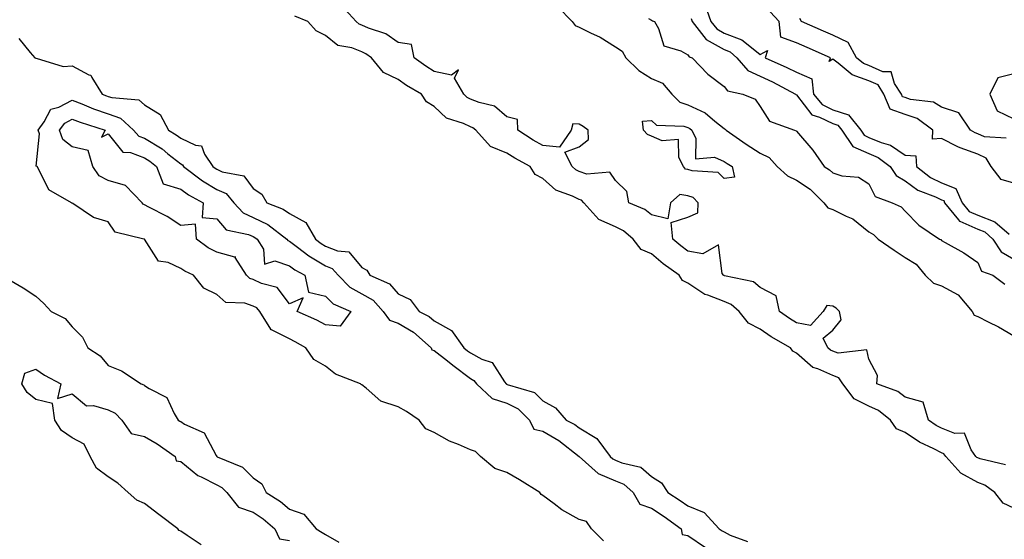
# Model space of a CAD drawing. Units: inches. Extents: x 986963 to 989603, y 7237178 to 7239818.
# Drawn here: x 987844 to 988115, y 7238519 to 7238662 of the extents above; entities that cross this region are included whole.
import ezdxf

# ---------------------------------------------------------------- set-up
doc = ezdxf.new("R2010")
doc.units = ezdxf.units.IN
doc.header["$MEASUREMENT"] = 0
doc.layers.add('Contour_98697237', color=7, linetype='Continuous', true_color=0x8c604b)

msp = doc.modelspace()

# ---------------------------------------------------------------- linework, layer by layer
at = {"layer": 'Contour_98697237'}
for points in [[(988115.72, 7238539.59, 3150), (988108.75, 7238541.22, 3150), (988108.05, 7238541.49, 3150), (988107.78, 7238541.65, 3150), (988107.53, 7238541.92, 3150), (988106.27, 7238543.7, 3150), (988104.45, 7238548.32, 3150), (988101.76, 7238548.21, 3150), (988098.05, 7238549.68, 3150), (988096.59, 7238550.46, 3150), (988094.51, 7238551.92, 3150), (988092.99, 7238556.86, 3150), (988088.05, 7238558.31, 3150), (988085.98, 7238559.85, 3150), (988080.2, 7238561.92, 3150), (988080.39, 7238564.26, 3150), (988078.05, 7238568.72, 3150), (988077.43, 7238571.3, 3150), (988069.57, 7238570.4, 3150), (988068.05, 7238570.99, 3150), (988067.41, 7238571.28, 3150), (988066.7, 7238571.92, 3150), (988065.4, 7238574.57, 3150), (988068.05, 7238576.73, 3150), (988070.4, 7238579.57, 3150), (988069.94, 7238581.92, 3150), (988068.97, 7238582.84, 3150), (988068.05, 7238583.37, 3150), (988066.43, 7238583.54, 3150), (988065.38, 7238581.92, 3150), (988061.9, 7238578.07, 3150), (988058.05, 7238578.77, 3150), (988056.08, 7238579.95, 3150), (988053.36, 7238581.92, 3150), (988052.39, 7238586.26, 3150), (988048.05, 7238588.56, 3150), (988046.2, 7238590.07, 3150), (988038.18, 7238591.79, 3150), (988038.05, 7238591.85, 3150), (988038, 7238591.87, 3150), (988037.92, 7238591.92, 3150), (988037.54, 7238592.43, 3150), (988036.47, 7238600.34, 3150), (988032.15, 7238597.82, 3150), (988028.05, 7238598.58, 3150), (988026.13, 7238600, 3150), (988023.9, 7238601.92, 3150), (988023.46, 7238606.51, 3150), (988028.05, 7238607.94, 3150), (988030.83, 7238609.14, 3150), (988030.88, 7238611.92, 3150), (988029.49, 7238613.36, 3150), (988028.05, 7238613.87, 3150), (988025.79, 7238614.18, 3150), (988023.24, 7238611.92, 3150), (988022.49, 7238607.48, 3150), (988018.05, 7238608.56, 3150), (988016.15, 7238610.02, 3150), (988011.8, 7238611.92, 3150), (988011.19, 7238615.06, 3150), (988008.05, 7238618.03, 3150), (988006.52, 7238620.39, 3150), (988000.14, 7238619.83, 3150), (987998.05, 7238620.53, 3150), (987997.12, 7238620.99, 3150), (987996.13, 7238621.92, 3150), (987994.07, 7238625.9, 3150), (987998.05, 7238627.35, 3150), (988000.58, 7238629.39, 3150), (988000.55, 7238631.92, 3150), (987999.11, 7238632.98, 3150), (987998.05, 7238633.64, 3150), (987996.27, 7238633.7, 3150), (987995.87, 7238631.92, 3150), (987992.66, 7238627.31, 3150), (987988.05, 7238627.73, 3150), (987985.37, 7238629.24, 3150), (987981.13, 7238631.92, 3150), (987980.99, 7238634.86, 3150), (987978.05, 7238635.68, 3150), (987974.7, 7238638.57, 3150), (987970.4, 7238639.57, 3150), (987968.05, 7238640.56, 3150), (987967.14, 7238641.01, 3150), (987966.19, 7238641.92, 3150), (987963.62, 7238646.35, 3150), (987964.76, 7238648.63, 3150), (987962.82, 7238647.15, 3150), (987958.05, 7238648.18, 3150), (987955.72, 7238649.59, 3150), (987952.54, 7238651.92, 3150), (987951.74, 7238655.61, 3150), (987948.05, 7238656.17, 3150), (987944.64, 7238658.51, 3150), (987939.87, 7238660.1, 3150), (987938.05, 7238660.92, 3150), (987937.33, 7238661.2, 3150), (987936.53, 7238661.92, 3150), (987932.46, 7238666.33, 3150)], [(988032.78, 7238666.65, 3153), (988034.43, 7238661.92, 3153), (988036.02, 7238659.89, 3153), (988038.05, 7238658.74, 3153), (988042.99, 7238656.86, 3153), (988043.76, 7238656.21, 3153), (988048.05, 7238652.88, 3153), (988050.06, 7238653.93, 3153), (988049.42, 7238651.92, 3153), (988055.41, 7238649.28, 3153), (988058.05, 7238647.95, 3153), (988062.24, 7238646.11, 3153), (988062.69, 7238641.92, 3153), (988065.17, 7238639.04, 3153), (988068.05, 7238637.58, 3153), (988072.36, 7238636.23, 3153), (988075.76, 7238631.92, 3153), (988076.68, 7238630.55, 3153), (988078.05, 7238629.96, 3153), (988081.43, 7238628.54, 3153), (988083.96, 7238627.83, 3153), (988088.05, 7238625.06, 3153), (988091.01, 7238624.88, 3153), (988091.13, 7238621.92, 3153), (988095, 7238618.87, 3153), (988098.05, 7238617.39, 3153), (988101.98, 7238615.85, 3153), (988103.75, 7238611.92, 3153), (988105.68, 7238609.55, 3153), (988108.05, 7238608.46, 3153), (988112.79, 7238606.66, 3153), (988116.71, 7238603.26, 3153)], [(987992.16, 7238666.03, 3150), (987996.15, 7238661.92, 3150), (987996.95, 7238660.82, 3150), (987998.05, 7238660.34, 3150), (988001.17, 7238658.8, 3150), (988003.8, 7238657.67, 3150), (988008.05, 7238654.95, 3150), (988009.92, 7238653.79, 3150), (988010.94, 7238651.92, 3150), (988014.53, 7238648.4, 3150), (988018.05, 7238646.21, 3150), (988021.03, 7238644.9, 3150), (988023.61, 7238641.92, 3150), (988025.84, 7238639.71, 3150), (988028.05, 7238638.95, 3150), (988032.86, 7238636.73, 3150), (988035.54, 7238634.43, 3150), (988038.05, 7238632.41, 3150), (988038.36, 7238632.23, 3150), (988038.61, 7238631.92, 3150), (988044.18, 7238628.05, 3150), (988048.05, 7238625.64, 3150), (988050.52, 7238624.39, 3150), (988052.69, 7238621.92, 3150), (988055.53, 7238619.4, 3150), (988058.05, 7238618.13, 3150), (988061.84, 7238615.71, 3150), (988065.61, 7238611.92, 3150), (988066.68, 7238610.55, 3150), (988068.05, 7238610.09, 3150), (988071.77, 7238608.2, 3150), (988073.6, 7238607.47, 3150), (988078.05, 7238603.92, 3150), (988079.32, 7238603.19, 3150), (988080.56, 7238601.92, 3150), (988084.97, 7238598.84, 3150), (988088.05, 7238596.84, 3150), (988091.06, 7238594.93, 3150), (988093.59, 7238591.92, 3150), (988095.84, 7238589.71, 3150), (988098.05, 7238588.96, 3150), (988102.63, 7238586.5, 3150), (988106.53, 7238581.92, 3150), (988107.04, 7238580.91, 3150), (988108.05, 7238580.51, 3150), (988110.94, 7238579.03, 3150), (988113.79, 7238577.66, 3150), (988118.05, 7238575.17, 3150)], [(988118.05, 7238617.33, 3153), (988114.51, 7238618.38, 3153), (988111.77, 7238621.92, 3153), (988110.36, 7238624.23, 3153), (988108.05, 7238625.33, 3153), (988103.18, 7238627.05, 3153), (988102.57, 7238627.4, 3153), (988098.05, 7238629.63, 3153), (988095.59, 7238629.46, 3153), (988095.71, 7238631.92, 3153), (988091.35, 7238635.22, 3153), (988088.05, 7238636.31, 3153), (988083.93, 7238637.8, 3153), (988082.18, 7238641.92, 3153), (988080.56, 7238644.43, 3153), (988078.05, 7238645.54, 3153), (988073.39, 7238647.26, 3153), (988069.52, 7238650.45, 3153), (988068.05, 7238651.53, 3153), (988067.07, 7238650.94, 3153), (988067.39, 7238651.92, 3153), (988060.94, 7238654.81, 3153), (988058.05, 7238656.08, 3153), (988053.76, 7238657.63, 3153), (988053.22, 7238661.92, 3153), (988050.78, 7238664.65, 3153)], [(988118.05, 7238527.64, 3151), (988115.1, 7238528.97, 3151), (988112.75, 7238531.92, 3151), (988110.07, 7238533.94, 3151), (988108.05, 7238534.74, 3151), (988103.4, 7238537.27, 3151), (988099.24, 7238541.92, 3151), (988098.74, 7238542.61, 3151), (988098.05, 7238542.9, 3151), (988095.98, 7238543.99, 3151), (988092.01, 7238545.88, 3151), (988088.05, 7238548.52, 3151), (988085.68, 7238549.55, 3151), (988083.98, 7238551.92, 3151), (988080.69, 7238554.56, 3151), (988078.05, 7238555.81, 3151), (988073.95, 7238557.82, 3151), (988070.8, 7238561.92, 3151), (988069.72, 7238563.59, 3151), (988068.05, 7238564.24, 3151), (988063.89, 7238566.08, 3151), (988062.55, 7238566.42, 3151), (988058.05, 7238570.38, 3151), (988057.05, 7238570.92, 3151), (988056.34, 7238571.92, 3151), (988051.04, 7238574.91, 3151), (988048.05, 7238577.02, 3151), (988044.8, 7238578.67, 3151), (988042.18, 7238581.92, 3151), (988039.98, 7238583.85, 3151), (988038.05, 7238584.64, 3151), (988033.52, 7238586.45, 3151), (988032.77, 7238586.64, 3151), (988028.05, 7238589.69, 3151), (988026.59, 7238590.46, 3151), (988025.67, 7238591.92, 3151), (988021.21, 7238595.08, 3151), (988018.05, 7238597.79, 3151), (988015.19, 7238599.06, 3151), (988012.99, 7238601.92, 3151), (988010.26, 7238604.13, 3151), (988008.05, 7238605.28, 3151), (988003.45, 7238607.32, 3151), (987999.31, 7238611.92, 3151), (987998.73, 7238612.6, 3151), (987998.05, 7238612.84, 3151), (987996.21, 7238613.76, 3151), (987991.57, 7238615.44, 3151), (987988.05, 7238618.58, 3151), (987985.88, 7238619.75, 3151), (987984.48, 7238621.92, 3151), (987980.32, 7238624.19, 3151), (987978.05, 7238625.58, 3151), (987973.56, 7238627.43, 3151), (987969.5, 7238631.92, 3151), (987968.73, 7238632.6, 3151), (987968.05, 7238632.9, 3151), (987966.16, 7238633.81, 3151), (987961.44, 7238635.31, 3151), (987958.05, 7238638.5, 3151), (987955.9, 7238639.77, 3151), (987954.52, 7238641.92, 3151), (987950.39, 7238644.26, 3151), (987948.05, 7238645.93, 3151), (987944, 7238647.87, 3151), (987940.72, 7238651.92, 3151), (987939.2, 7238653.07, 3151), (987938.05, 7238653.59, 3151), (987935.33, 7238654.64, 3151), (987931.43, 7238655.3, 3151), (987928.05, 7238658.13, 3151), (987925.46, 7238659.33, 3151), (987923.17, 7238661.92, 3151), (987919.55, 7238663.42, 3151)], [(988017.21, 7238662.76, 3151), (988018.05, 7238662.31, 3151), (988018.3, 7238662.17, 3151), (988018.81, 7238661.92, 3151), (988019.92, 7238660.05, 3151), (988021.39, 7238655.26, 3151), (988026.13, 7238653.84, 3151), (988028.05, 7238652.71, 3151), (988028.37, 7238652.24, 3151), (988029.22, 7238651.92, 3151), (988033.56, 7238647.43, 3151), (988038.05, 7238644.03, 3151), (988038.97, 7238642.84, 3151), (988043.2, 7238641.92, 3151), (988046.64, 7238640.51, 3151), (988048.05, 7238638.46, 3151), (988050.6, 7238634.47, 3151), (988057.52, 7238631.92, 3151), (988057.93, 7238631.8, 3151), (988058.05, 7238631.65, 3151), (988062.56, 7238626.43, 3151), (988065.64, 7238621.92, 3151), (988067.18, 7238621.05, 3151), (988068.05, 7238620.18, 3151), (988070.59, 7238619.38, 3151), (988075.15, 7238619.02, 3151), (988078.05, 7238617.14, 3151), (988079.79, 7238613.66, 3151), (988084.49, 7238611.92, 3151), (988086.93, 7238610.8, 3151), (988088.05, 7238609.64, 3151), (988091.83, 7238605.7, 3151), (988097.52, 7238601.92, 3151), (988097.87, 7238601.74, 3151), (988098.05, 7238601.51, 3151), (988099.04, 7238600.93, 3151), (988104.24, 7238598.11, 3151), (988108.05, 7238595.43, 3151), (988109.15, 7238593.02, 3151), (988112.24, 7238591.92, 3151), (988115.57, 7238589.44, 3151)], [(988028.93, 7238662.8, 3152), (988029.24, 7238661.92, 3152), (988033.12, 7238656.99, 3152), (988038.05, 7238654.19, 3152), (988039.69, 7238653.56, 3152), (988041.61, 7238651.92, 3152), (988044.59, 7238648.46, 3152), (988048.05, 7238646.85, 3152), (988051.42, 7238645.29, 3152), (988057.79, 7238641.92, 3152), (988057.9, 7238641.77, 3152), (988058.05, 7238641.69, 3152), (988062.31, 7238636.18, 3152), (988064.38, 7238635.59, 3152), (988068.05, 7238633.76, 3152), (988069.45, 7238633.32, 3152), (988070.54, 7238631.92, 3152), (988073.58, 7238627.45, 3152), (988078.05, 7238625.48, 3152), (988080.56, 7238624.43, 3152), (988083.91, 7238621.92, 3152), (988085.59, 7238619.46, 3152), (988088.05, 7238618, 3152), (988091.57, 7238615.44, 3152), (988096.39, 7238613.58, 3152), (988098.05, 7238612.77, 3152), (988098.67, 7238612.54, 3152), (988098.94, 7238611.92, 3152), (988102.8, 7238607.17, 3152), (988103, 7238606.87, 3152), (988103.12, 7238606.85, 3152), (988108.05, 7238604.6, 3152), (988109.99, 7238603.86, 3152), (988112.23, 7238601.92, 3152), (988114.55, 7238598.42, 3152), (988118.05, 7238596.35, 3152)], [(988115.9, 7238629.77, 3152), (988109.89, 7238630.08, 3152), (988108.05, 7238630.95, 3152), (988107.34, 7238631.21, 3152), (988106.1, 7238631.92, 3152), (988102.87, 7238636.74, 3152), (988098.05, 7238638.32, 3152), (988095.86, 7238639.73, 3152), (988089.52, 7238640.45, 3152), (988088.05, 7238640.93, 3152), (988087.33, 7238641.2, 3152), (988087.01, 7238641.92, 3152), (988085.13, 7238644.84, 3152), (988084.15, 7238648.02, 3152), (988081.89, 7238648.08, 3152), (988078.05, 7238649.79, 3152), (988076.5, 7238650.37, 3152), (988074.61, 7238651.92, 3152), (988072.27, 7238656.14, 3152), (988068.05, 7238658.17, 3152), (988065.45, 7238659.32, 3152), (988059.46, 7238661.92, 3152), (988058.95, 7238662.82, 3152)], [(987843.38, 7238657.25, 3151), (987846.54, 7238653.43, 3151), (987847.83, 7238651.92, 3151), (987847.95, 7238651.82, 3151), (987848.05, 7238651.76, 3151), (987848.18, 7238651.79, 3151), (987855.64, 7238649.51, 3151), (987858.05, 7238649.7, 3151), (987862.74, 7238647.23, 3151), (987863.26, 7238647.13, 3151), (987863.5, 7238646.47, 3151), (987866.42, 7238641.92, 3151), (987867.58, 7238641.45, 3151), (987868.05, 7238641.29, 3151), (987869.04, 7238640.93, 3151), (987876.48, 7238640.35, 3151), (987878.05, 7238638.98, 3151), (987882.4, 7238636.27, 3151), (987884.65, 7238631.92, 3151), (987886.84, 7238630.71, 3151), (987888.05, 7238629.74, 3151), (987892.16, 7238627.81, 3151), (987893.78, 7238627.65, 3151), (987894.66, 7238625.31, 3151), (987896.92, 7238621.92, 3151), (987897.56, 7238621.43, 3151), (987898.05, 7238621.15, 3151), (987899.49, 7238620.48, 3151), (987905.5, 7238619.37, 3151), (987908.05, 7238615.82, 3151), (987910.44, 7238614.31, 3151), (987911.85, 7238611.92, 3151), (987916.33, 7238610.2, 3151), (987918.05, 7238608.98, 3151), (987922.63, 7238606.5, 3151), (987925.22, 7238601.92, 3151), (987926.82, 7238600.69, 3151), (987928.05, 7238599.95, 3151), (987931.31, 7238598.66, 3151), (987934.51, 7238598.38, 3151), (987938.05, 7238594.1, 3151), (987939.44, 7238593.31, 3151), (987940.3, 7238591.92, 3151), (987945.66, 7238589.53, 3151), (987948.05, 7238586.81, 3151), (987951.4, 7238585.27, 3151), (987953.86, 7238581.92, 3151), (987956.67, 7238580.54, 3151), (987958.05, 7238579.36, 3151), (987962.82, 7238576.69, 3151), (987966.17, 7238571.92, 3151), (987967.22, 7238571.09, 3151), (987968.05, 7238570.46, 3151), (987971.22, 7238568.75, 3151), (987974, 7238567.87, 3151), (987977.46, 7238562.51, 3151), (987977.92, 7238561.92, 3151), (987977.99, 7238561.86, 3151), (987978.05, 7238561.83, 3151), (987978.21, 7238561.76, 3151), (987985.73, 7238559.6, 3151), (987988.05, 7238557.23, 3151), (987991.5, 7238555.37, 3151), (987994.45, 7238551.92, 3151), (987996.86, 7238550.73, 3151), (987998.05, 7238549.82, 3151), (988002.96, 7238546.83, 3151), (988006.57, 7238541.92, 3151), (988007.35, 7238541.22, 3151), (988008.05, 7238540.92, 3151), (988009.8, 7238540.17, 3151), (988015.04, 7238538.91, 3151), (988018.05, 7238536.35, 3151), (988020.8, 7238534.67, 3151), (988022.56, 7238531.92, 3151), (988025.91, 7238529.78, 3151), (988028.05, 7238528.24, 3151), (988032.59, 7238526.46, 3151), (988036.71, 7238521.92, 3151), (988037.48, 7238521.35, 3151), (988038.05, 7238521.08, 3151), (988039.76, 7238520.21, 3151), (988044.55, 7238518.42, 3151)], [(988118.05, 7238647.55, 3152), (988113.58, 7238646.39, 3152), (988111.4, 7238641.92, 3152), (988113.43, 7238637.3, 3152), (988118.05, 7238635.11, 3152)], [(988004.77, 7238518.64, 3150), (988001.43, 7238521.92, 3150), (988000.07, 7238523.94, 3150), (987998.05, 7238524.47, 3150), (987993.27, 7238527.14, 3150), (987991.14, 7238528.83, 3150), (987988.05, 7238531.16, 3150), (987987.53, 7238531.4, 3150), (987987.17, 7238531.92, 3150), (987981.57, 7238535.44, 3150), (987978.05, 7238537.49, 3150), (987974.73, 7238538.6, 3150), (987970.78, 7238541.92, 3150), (987969.42, 7238543.29, 3150), (987968.05, 7238543.74, 3150), (987964.76, 7238545.21, 3150), (987962.3, 7238546.17, 3150), (987958.05, 7238548.55, 3150), (987955.69, 7238549.56, 3150), (987953.87, 7238551.92, 3150), (987950.4, 7238554.27, 3150), (987948.05, 7238555.64, 3150), (987943.29, 7238557.16, 3150), (987939.25, 7238560.72, 3150), (987938.05, 7238561.67, 3150), (987937.88, 7238561.75, 3150), (987937.73, 7238561.92, 3150), (987930.78, 7238564.65, 3150), (987928.05, 7238566.82, 3150), (987924.77, 7238568.64, 3150), (987922.57, 7238571.92, 3150), (987919.69, 7238573.56, 3150), (987918.05, 7238574.34, 3150), (987913.16, 7238576.81, 3150), (987912.96, 7238576.83, 3150), (987912.9, 7238577.07, 3150), (987909.93, 7238581.92, 3150), (987909.08, 7238582.95, 3150), (987908.05, 7238583.43, 3150), (987905.76, 7238584.21, 3150), (987900.55, 7238584.42, 3150), (987898.05, 7238586.58, 3150), (987894.46, 7238588.33, 3150), (987891.62, 7238591.92, 3150), (987889.16, 7238593.03, 3150), (987888.05, 7238593.82, 3150), (987884.55, 7238595.42, 3150), (987881.96, 7238595.83, 3150), (987878.05, 7238601.83, 3150), (987877.99, 7238601.86, 3150), (987877.92, 7238601.92, 3150), (987869.95, 7238603.82, 3150), (987868.05, 7238606.65, 3150), (987863.97, 7238607.84, 3150), (987858.27, 7238611.7, 3150), (987858.05, 7238611.81, 3150), (987857.98, 7238611.85, 3150), (987857.89, 7238611.92, 3150), (987851.65, 7238615.52, 3150), (987849.01, 7238620.96, 3150), (987848.39, 7238621.92, 3150), (987848.17, 7238622.04, 3150), (987849.06, 7238630.91, 3150), (987848.71, 7238631.92, 3150), (987850.41, 7238634.28, 3150), (987852.24, 7238637.73, 3150), (987854.46, 7238638.33, 3150), (987858.05, 7238640.24, 3150), (987860.76, 7238639.21, 3150), (987864.01, 7238637.88, 3150), (987868.05, 7238636.47, 3150), (987871.42, 7238635.29, 3150), (987875.06, 7238631.92, 3150), (987876.47, 7238630.34, 3150), (987878.05, 7238629.73, 3150), (987882.9, 7238626.77, 3150), (987884.51, 7238625.46, 3150), (987888.05, 7238622.65, 3150), (987888.55, 7238622.42, 3150), (987888.87, 7238621.92, 3150), (987894.08, 7238617.95, 3150), (987898.05, 7238615.62, 3150), (987900.59, 7238614.46, 3150), (987902.71, 7238611.92, 3150), (987905.27, 7238609.14, 3150), (987908.05, 7238607.88, 3150), (987912.07, 7238605.94, 3150), (987917.34, 7238601.92, 3150), (987917.61, 7238601.48, 3150), (987918.05, 7238601.33, 3150), (987920.34, 7238599.63, 3150), (987923.4, 7238597.27, 3150), (987928.05, 7238594.48, 3150), (987929.89, 7238593.76, 3150), (987931.55, 7238591.92, 3150), (987934.77, 7238588.64, 3150), (987938.05, 7238586.8, 3150), (987941.14, 7238585.01, 3150), (987943.97, 7238581.92, 3150), (987945.68, 7238579.55, 3150), (987948.05, 7238578.69, 3150), (987952.35, 7238576.22, 3150), (987957.22, 7238571.92, 3150), (987957.42, 7238571.3, 3150), (987958.05, 7238571.13, 3150), (987961.71, 7238568.26, 3150), (987963.21, 7238567.08, 3150), (987968.05, 7238563.39, 3150), (987969.01, 7238562.88, 3150), (987969.75, 7238561.92, 3150), (987974.02, 7238557.89, 3150), (987978.05, 7238556.57, 3150), (987981.19, 7238555.06, 3150), (987984.31, 7238551.92, 3150), (987985.53, 7238549.4, 3150), (987988.05, 7238548.84, 3150), (987992.48, 7238546.35, 3150), (987998.05, 7238541.92, 3150), (987998.07, 7238541.9, 3150), (988003.29, 7238537.16, 3150), (988008.05, 7238535.21, 3150), (988010.35, 7238534.22, 3150), (988012.91, 7238531.92, 3150), (988014.83, 7238528.7, 3150), (988018.05, 7238527.64, 3150), (988021.51, 7238525.38, 3150), (988026.2, 7238521.92, 3150), (988026.49, 7238520.36, 3150), (988028.05, 7238520.13, 3150), (988032.92, 7238516.79, 3150)], [(987838.56, 7238591.92, 3150), (987844.6, 7238588.47, 3150), (987848.05, 7238586.13, 3150), (987850.29, 7238584.16, 3150), (987852.34, 7238581.92, 3150), (987856.15, 7238580.02, 3150), (987858.05, 7238577.67, 3150), (987860.92, 7238574.79, 3150), (987862.4, 7238571.92, 3150), (987865.83, 7238569.7, 3150), (987868.05, 7238566.99, 3150), (987871.68, 7238565.55, 3150), (987877.14, 7238561.92, 3150), (987877.84, 7238561.71, 3150), (987878.05, 7238561.5, 3150), (987879.35, 7238560.62, 3150), (987884.27, 7238558.14, 3150), (987886.21, 7238553.76, 3150), (987887.38, 7238551.92, 3150), (987887.82, 7238551.69, 3150), (987888.05, 7238551.53, 3150), (987889.12, 7238550.85, 3150), (987894.51, 7238548.38, 3150), (987897.84, 7238542.13, 3150), (987897.99, 7238541.92, 3150), (987898.02, 7238541.89, 3150), (987898.05, 7238541.88, 3150), (987898.15, 7238541.82, 3150), (987905.11, 7238538.98, 3150), (987908.05, 7238535.96, 3150), (987910.47, 7238534.34, 3150), (987911.65, 7238531.92, 3150), (987915.58, 7238529.45, 3150), (987918.05, 7238527.36, 3150), (987922.08, 7238525.95, 3150), (987925.49, 7238521.92, 3150), (987927.08, 7238520.95, 3150), (987928.05, 7238520.33, 3150), (987931.75, 7238518.22, 3150)], [(987893.67, 7238517.54, 3149), (987889.84, 7238520.13, 3149), (987888.05, 7238521.33, 3149), (987887.64, 7238521.51, 3149), (987887.22, 7238521.92, 3149), (987882.02, 7238525.89, 3149), (987878.05, 7238528.94, 3149), (987875.95, 7238529.82, 3149), (987873.59, 7238531.92, 3149), (987870.68, 7238534.55, 3149), (987868.05, 7238536.3, 3149), (987864.8, 7238538.67, 3149), (987863.07, 7238541.92, 3149), (987861.43, 7238545.3, 3149), (987858.05, 7238547.09, 3149), (987855.18, 7238549.05, 3149), (987853.27, 7238551.92, 3149), (987852.67, 7238556.54, 3149), (987848.05, 7238557.61, 3149), (987845.71, 7238559.58, 3149), (987844.22, 7238561.92, 3149), (987845.06, 7238564.91, 3149), (987848.05, 7238565.97, 3149), (987850.43, 7238564.3, 3149), (987854.93, 7238561.92, 3149), (987854.02, 7238557.89, 3149), (987858.05, 7238559.2, 3149), (987862.04, 7238555.91, 3149), (987864.02, 7238555.95, 3149), (987868.05, 7238554.73, 3149), (987869.94, 7238553.81, 3149), (987871.82, 7238551.92, 3149), (987874.37, 7238548.24, 3149), (987878.05, 7238547.4, 3149), (987881.56, 7238545.43, 3149), (987886.49, 7238541.92, 3149), (987886.82, 7238540.69, 3149), (987888.05, 7238540.52, 3149), (987892.8, 7238536.67, 3149), (987893.66, 7238536.31, 3149), (987898.05, 7238534.05, 3149), (987899.43, 7238533.3, 3149), (987900.78, 7238531.92, 3149), (987904.03, 7238527.9, 3149), (987908.05, 7238526.57, 3149), (987910.83, 7238524.7, 3149), (987914.06, 7238521.92, 3149), (987915.34, 7238519.21, 3149), (987918.05, 7238518.71, 3149)]]:
    msp.add_polyline3d(points, dxfattribs=at)
for points in [[(987928.05, 7238578.2, 3149), (987925.64, 7238579.51, 3149), (987920.21, 7238581.92, 3149), (987921.82, 7238585.69, 3149), (987918.05, 7238584.07, 3149), (987914.69, 7238588.56, 3149), (987910.35, 7238589.62, 3149), (987908.05, 7238590.73, 3149), (987907.16, 7238591.03, 3149), (987906.18, 7238591.92, 3149), (987903.13, 7238596.84, 3149), (987903.14, 7238597.01, 3149), (987903.02, 7238596.95, 3149), (987898.05, 7238598.27, 3149), (987895.65, 7238599.52, 3149), (987892.45, 7238601.92, 3149), (987892.1, 7238605.97, 3149), (987888.05, 7238605.64, 3149), (987884.29, 7238608.16, 3149), (987879.23, 7238610.74, 3149), (987878.05, 7238611.39, 3149), (987877.7, 7238611.57, 3149), (987877.42, 7238611.92, 3149), (987872.78, 7238616.65, 3149), (987868.05, 7238618.09, 3149), (987865.53, 7238619.4, 3149), (987863.8, 7238621.92, 3149), (987862.49, 7238626.36, 3149), (987858.05, 7238627.34, 3149), (987855.5, 7238629.37, 3149), (987854.62, 7238631.92, 3149), (987856.06, 7238633.91, 3149), (987858.05, 7238634.97, 3149), (987860.26, 7238634.13, 3149), (987867.22, 7238631.92, 3149), (987866.17, 7238630.04, 3149), (987868.05, 7238630.98, 3149), (987872.04, 7238625.91, 3149), (987874.17, 7238625.8, 3149), (987878.05, 7238624.3, 3149), (987879.53, 7238623.4, 3149), (987881.34, 7238621.92, 3149), (987883.25, 7238617.12, 3149), (987888.05, 7238615.71, 3149), (987890.24, 7238614.11, 3149), (987894.28, 7238611.92, 3149), (987893.99, 7238607.86, 3149), (987898.05, 7238607.47, 3149), (987900.62, 7238604.49, 3149), (987906.8, 7238603.17, 3149), (987908.05, 7238602.6, 3149), (987908.51, 7238602.38, 3149), (987909.12, 7238601.92, 3149), (987910.87, 7238599.1, 3149), (987911.15, 7238595.02, 3149), (987914.08, 7238595.89, 3149), (987918.05, 7238594.56, 3149), (987919.56, 7238593.43, 3149), (987922.28, 7238591.92, 3149), (987923.36, 7238587.23, 3149), (987928.05, 7238586.14, 3149), (987930.13, 7238584, 3149), (987935.02, 7238581.92, 3149), (987932.11, 7238577.86, 3149)], [(988038.05, 7238618.65, 3149), (988036.45, 7238620.32, 3149), (988029.28, 7238620.69, 3149), (988028.05, 7238621.14, 3149), (988027.36, 7238621.23, 3149), (988026.89, 7238621.92, 3149), (988025.57, 7238624.4, 3149), (988025.47, 7238629.34, 3149), (988020.98, 7238628.99, 3149), (988018.05, 7238630.33, 3149), (988016.91, 7238630.78, 3149), (988015.83, 7238631.92, 3149), (988015.49, 7238634.48, 3149), (988018.05, 7238634.66, 3149), (988019.44, 7238633.31, 3149), (988026.93, 7238633.04, 3149), (988028.05, 7238632.65, 3149), (988028.56, 7238632.43, 3149), (988029.14, 7238631.92, 3149), (988030.29, 7238629.68, 3149), (988030.19, 7238624.06, 3149), (988035.45, 7238624.52, 3149), (988038.05, 7238623.33, 3149), (988038.88, 7238622.75, 3149), (988040.26, 7238621.92, 3149), (988040.96, 7238619.01, 3149)]]:
    msp.add_polyline3d(points, close=True, dxfattribs=at)

doc.saveas('drawing.dxf')
